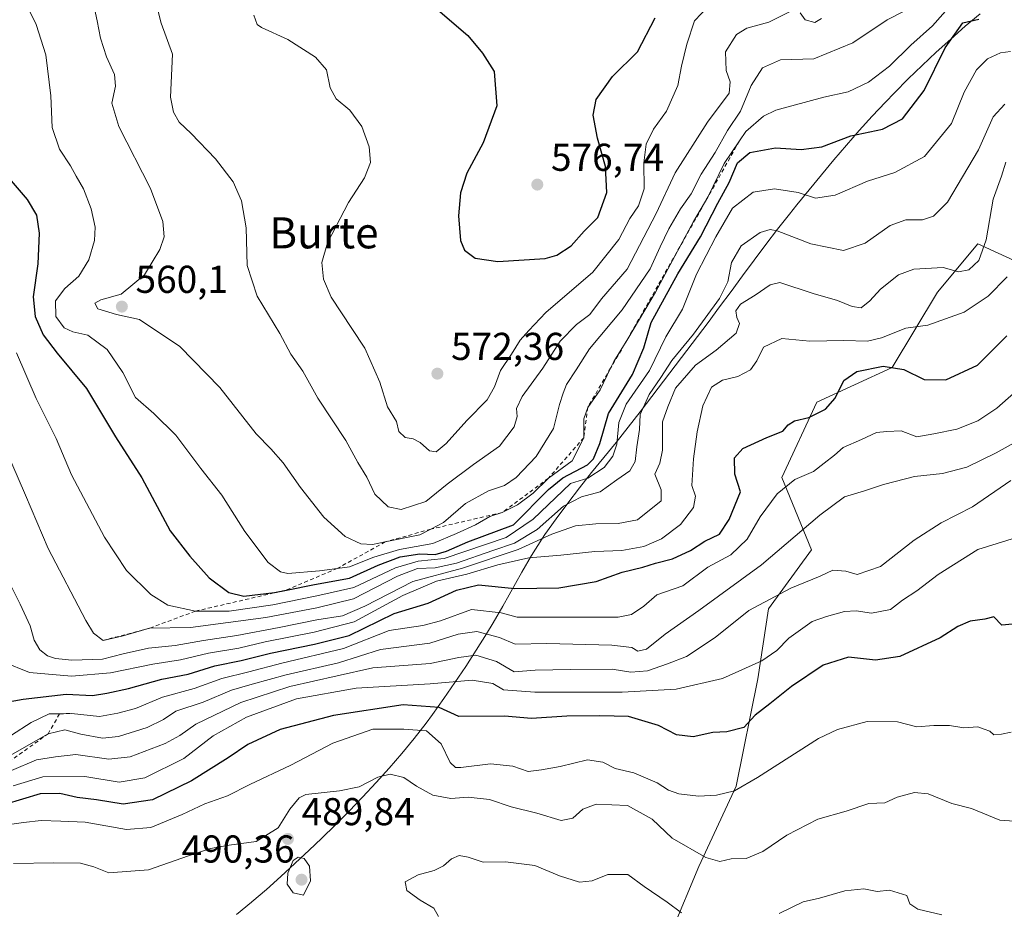
# Model space of a CAD drawing. Units: metres. Extents: x 586690 to 590141, y 4752111 to 4754470.
# Drawn here: x 587160 to 587414, y 4753519 to 4753749 of the extents above; entities that cross this region are included whole.
import ezdxf
from ezdxf.enums import TextEntityAlignment as Align

# ---------------------------------------------------------------- set-up
doc = ezdxf.new("R2010")
doc.units = ezdxf.units.M
doc.header["$MEASUREMENT"] = 0
doc.linetypes.add('DGN Style 2', pattern=[1.648017, 0.98881, -0.659207])
for name, color, linetype, lineweight in [('Arbolado forestal CxS', 92, 'Continuous', 0), ('Curva de nivel maestra', 30, 'Continuous', 30), ('Curva de nivel normal', 30, 'Continuous', 0), ('Escarpado lineal', 30, 'DGN Style 2', 0), ('Municipio', 91, 'Continuous', 13), ('Municipio CxS', 4, 'Continuous', 0), ('Pastizal CxS', 92, 'Continuous', 0), ('Punto de cota en terreno', 7, 'Continuous', 0), ('Rótulo de punto de cota en terreno', 7, 'Continuous', 0), ('Suelo desnudo CxS', 253, 'Continuous', 0), ('Texto cartográfico', 7, 'Continuous', 0)]:
    doc.layers.add(name, color=color, linetype=linetype, lineweight=lineweight)
doc.styles.add('Style-Arial', font='txt')

# ---------------------------------------------------------------- blocks, each defined once
blk = doc.blocks.new('*U13')
at = {"layer": 'Pastizal CxS', "color": 92, "linetype": 'Continuous', "lineweight": 0}
blk.add_polyline3d([(587328.4927, 4753513.7477, 483.2731), (587335.4145, 4753530.3589, 488.8646), (587345.1051, 4753551.1231, 495.6905), (587350.6427, 4753578.8083, 504.0779), (587353.4115, 4753596.8041, 509.6895), (587364.4861, 4753612.0307, 513.1199), (587356.8729, 4753630.7187, 521.2191), (587365.8711, 4753650.0985, 524.6109), (587385.2515, 4753659.0959, 525.691), (587397.0183, 4753678.4757, 532.9395), (587407.4007, 4753690.9339, 536.1165), (587424.0123, 4753683.3201, 526.6016)], dxfattribs=at)
blk = doc.blocks.new('*U16')
at = {"layer": 'Arbolado forestal CxS', "color": 92, "linetype": 'Continuous', "lineweight": 0}
blk.add_polyline3d([(587424.0123, 4753683.3201, 526.6016), (587407.4007, 4753690.9339, 536.1165), (587397.0183, 4753678.4757, 532.9395), (587385.2515, 4753659.0959, 525.691), (587365.8711, 4753650.0985, 524.6109), (587356.8729, 4753630.7187, 521.2191), (587364.4861, 4753612.0307, 513.1199), (587353.4115, 4753596.8041, 509.6895), (587350.6427, 4753578.8083, 504.0779), (587345.1051, 4753551.1231, 495.6905), (587335.4145, 4753530.3589, 488.8646), (587328.4927, 4753513.7477, 483.2731)], dxfattribs=at)
blk = doc.blocks.new('5PATER')
at = {"layer": 'Suelo desnudo CxS', "linetype": 'Continuous', "lineweight": 0}
h = blk.add_hatch(color=51, dxfattribs=at)
edge = h.paths.add_edge_path()
edge.add_ellipse((0, 0), major_axis=(-0.11, -0.111), ratio=0.999422, start_angle=0, end_angle=360)

msp = doc.modelspace()

# ---------------------------------------------------------------- linework, layer by layer
at = {"layer": 'Arbolado forestal CxS', "color": 92, "linetype": 'Continuous', "lineweight": 0}
msp.add_polyline3d([(587424.0123, 4753683.3201, 526.6016), (587407.4007, 4753690.9339, 536.1165), (587397.0183, 4753678.4757, 532.9395), (587385.2515, 4753659.0959, 525.691), (587365.8711, 4753650.0985, 524.6109), (587356.8729, 4753630.7187, 521.2191), (587364.4861, 4753612.0307, 513.1199), (587353.4115, 4753596.8041, 509.6895), (587350.6427, 4753578.8083, 504.0779), (587345.1051, 4753551.1231, 495.6905), (587335.4145, 4753530.3589, 488.8646), (587328.4927, 4753513.7477, 483.2731)], dxfattribs=at)
at = {"layer": 'Curva de nivel maestra', "color": 30, "linetype": 'Continuous', "lineweight": 30, "flags": 128}
for points, elevation in [([(587266.92, 4753752.3301), (587275.92, 4753744.6701), (587279.68, 4753740.1101), (587282.64, 4753735.4001), (587283.32, 4753726.4901), (587279.8, 4753716.9501), (587275.64, 4753709.1601), (587273.95, 4753704.1201), (587273.51, 4753698.1701), (587273.95, 4753691.8201), (587275.03, 4753689.2801), (587277.8, 4753687.2801), (587283.63, 4753686.3901), (587295.85, 4753687.1201), (587298.86, 4753688.0101), (587302.52, 4753690.4601), (587305.85, 4753694.1801), (587309.4, 4753697.7101), (587311.72, 4753704.2101), (587311.4, 4753710.8801), (587309.3, 4753718.2001), (587308.21, 4753724.1301), (587308.97, 4753728.1201), (587313.2, 4753734.0801), (587319.66, 4753740.4501), (587324.15, 4753749.2201)], 575), ([(587156.59, 4753709.0101), (587162.29, 4753702.4001), (587164.66, 4753698.3501), (587165.39, 4753693.7201), (587164.98, 4753685.8101), (587163.81, 4753677.2401), (587164.28, 4753672.2001), (587166.4, 4753667.4901), (587169.97, 4753662.7601), (587177.58, 4753653.6101), (587185.07, 4753641.2001), (587191.8, 4753630.6201), (587199.09, 4753616.9101), (587204.16, 4753610.4001), (587209.22, 4753604.8501), (587214.29, 4753601.0201), (587218.13, 4753600.1201), (587226.04, 4753601.0601), (587229.0953, 4753601.6735), (587236.3, 4753603.1201), (587245.37, 4753604.7401), (587252.72, 4753608.0601), (587258.39, 4753610.2401), (587263.47, 4753610.9701), (587267.47, 4753610.8801), (587270.34, 4753611.6701), (587275.87, 4753614.0801), (587287.63, 4753618.4701), (587296.64, 4753627.6301), (587300.41, 4753630.6301), (587306.71, 4753633.9601), (587308.24, 4753635.5401), (587309.94, 4753639.4201), (587312.11, 4753647.1801), (587318.3, 4753657.2601), (587321.26, 4753664.1201), (587323.14, 4753670.6601), (587330.04, 4753683.1701), (587335.9, 4753692.7801), (587340.34, 4753701.4501), (587343.24, 4753706.7801), (587345.39, 4753711.8001), (587348.59, 4753714.4701), (587355.21, 4753715.7001), (587361.79, 4753715.2801), (587367.11, 4753715.9301), (587374.61, 4753718.7501), (587382.76, 4753720.4801), (587387.96, 4753723.1301), (587393.53, 4753730.4901), (587398.91, 4753741.4401), (587403.53, 4753747.9501), (587407.66, 4753748.8501)], 550), ([(587155.5, 4753572.4901), (587161.24, 4753573.5501), (587172.3, 4753574.8501), (587179.08, 4753574.5001), (587182.76, 4753575.0801), (587188.41, 4753576.2601), (587196.96, 4753578.6601), (587203.81, 4753580.0201), (587210.67, 4753582.1301), (587217.47, 4753583.5201), (587224.96, 4753585.4201), (587236.35, 4753587.7501), (587245.24, 4753590.0001), (587256.9, 4753595.6101), (587265.68, 4753598.3301), (587272.96, 4753601.6201), (587278.63, 4753603.0201), (587287.96, 4753602.0701), (587299.3, 4753602.2201), (587308.96, 4753603.8701), (587315.63, 4753606.2901), (587321, 4753607.5401), (587324.29, 4753608.6201), (587328.67, 4753609.7101), (587333.32, 4753611.8301), (587337.01, 4753614.2901), (587340.8, 4753616.1001), (587343.23, 4753619.8501), (587346.17, 4753626.9901), (587344.69, 4753631.5601), (587344.62, 4753635.7601), (587346.8, 4753638.2001), (587352.96, 4753640.9701), (587357.09, 4753642.6001), (587358.46, 4753644.2601), (587360.09, 4753645.2601), (587363.8, 4753646.1501), (587368.13, 4753648.3401), (587370.6, 4753651.1201), (587372.83, 4753655.7001), (587376.18, 4753658.0401), (587382.97, 4753659.3901), (587388.29, 4753658.5101), (587393.5, 4753655.9901), (587399.12, 4753655.8701), (587407.3, 4753659.6301), (587414.84, 4753667.1901)], 525), ([(587418.09, 4753593.0601), (587413.59, 4753592.6101), (587411.54, 4753594.7401), (587409.21, 4753594.1901), (587405.37, 4753593.6901), (587402.18, 4753592.3001), (587397.7, 4753589.3701), (587387.3, 4753584.5601), (587380.96, 4753583.5601), (587374.07, 4753584.3901), (587367.53, 4753582.3001), (587359.32, 4753576.8101), (587353.78, 4753572.3601), (587349.96, 4753569.4201), (587347.05, 4753566.2801), (587342.65, 4753565.1601), (587339.05, 4753564.9401), (587333.96, 4753563.8601), (587329.68, 4753564.3501), (587325.03, 4753566.7701), (587317.29, 4753569.1101), (587309.9, 4753569.2201), (587301.39, 4753569.1901), (587292.3, 4753568.5701), (587285.3, 4753569.1901), (587273.52, 4753569.1101), (587268.52, 4753571.4001), (587259.19, 4753572.0701), (587241.25, 4753569.3301), (587227.46, 4753565.7601), (587219.13, 4753561.8401), (587214.08, 4753558.4501), (587204.63, 4753552.4701), (587194.57, 4753547.5601), (587187.04, 4753546.4901), (587180.15, 4753547.6301), (587175.12, 4753548.1901), (587170.69, 4753549.1801), (587165.61, 4753549.1001), (587156.47, 4753546.3701)], 500)]:
    msp.add_lwpolyline(points, dxfattribs=dict(at, elevation=elevation))
at = {"layer": 'Curva de nivel normal', "color": 30, "linetype": 'Continuous', "lineweight": 0, "flags": 128}
for points, elevation in [([(587194.23, 4753758.12), (587196.82, 4753747.82), (587199.7, 4753739.85), (587199.18, 4753728.76), (587199.95, 4753724.88), (587201.45, 4753722.27), (587204.53, 4753719.4), (587210.8, 4753712.81), (587215.36, 4753706.89), (587217.55, 4753702.04), (587218.7, 4753695.02), (587219.02, 4753685.34), (587221.54, 4753677.45), (587227.43, 4753667.78), (587230.25, 4753662.45), (587233.32, 4753658.12), (587237.21, 4753651.14), (587244.41, 4753640.22), (587247.52, 4753634.56), (587249.86, 4753630.74), (587251.87, 4753626.36), (587255.33, 4753623.09), (587258.65, 4753622.48), (587265.05, 4753624.51), (587270.59, 4753629), (587277.36, 4753634.03), (587284.01, 4753638.74), (587287.83, 4753643.78), (587288.62, 4753646.45), (587288.39, 4753648.45), (587289.92, 4753651.56), (587295.18, 4753658.9), (587299.69, 4753665.86), (587303.87, 4753670.1), (587307.32, 4753672.74), (587310.33, 4753676.77), (587316.95, 4753684.4), (587324.48, 4753698.78), (587329.3, 4753709.26), (587337.63, 4753722.33), (587343.28, 4753729.81), (587343.56, 4753732.68), (587342.47, 4753735.64), (587342.33, 4753740.44), (587345.16, 4753744.91), (587347.85, 4753746.5), (587353.52, 4753748.08), (587359, 4753750.8)], 565), ([(587161.66, 4753753.44), (587164.62, 4753747.5), (587167.09, 4753739.64), (587168.34, 4753729.12), (587168.68, 4753720.91), (587170.61, 4753715.32), (587173.42, 4753711.08), (587174.87, 4753708.34), (587176.77, 4753705.09), (587178.79, 4753699.94), (587179.76, 4753695.2), (587179.64, 4753691.83), (587178.18, 4753686.78), (587175.62, 4753682.6), (587171.94, 4753679.4), (587169.59, 4753676.2), (587169.67, 4753672.23), (587171.82, 4753669.25), (587174.03, 4753668.23), (587177.89, 4753667.42), (587182.91, 4753663.67), (587186.91, 4753657.73), (587190.18, 4753651.33), (587194.88, 4753647.23), (587200.63, 4753641.59), (587207, 4753633.02), (587212.41, 4753626.13), (587218.35, 4753616.77), (587224.42, 4753608.81), (587227.56, 4753606.34), (587229.44, 4753605.93), (587237.66, 4753606.61), (587242.2104, 4753607.2432), (587245.35, 4753607.68), (587251.63, 4753610.16), (587258.3, 4753612.16), (587266.87, 4753613.7), (587272.99, 4753616.27), (587277.82, 4753618.53), (587281.52, 4753620.61), (587284.76, 4753621.6701), (587288.7, 4753623.64), (587292.7, 4753626.62), (587296.64, 4753630.4801), (587302.78, 4753635.01), (587305.78, 4753640.9601), (587305.8, 4753645.85), (587306.79, 4753648.7701), (587310.02, 4753653.31), (587312.6773, 4753658.8536), (587313.5, 4753660.57), (587317.13, 4753666.4801), (587324.29, 4753678.45), (587330.526, 4753690.129), (587334.04, 4753696.71), (587337.73, 4753703), (587341.97, 4753711.66), (587345.9005, 4753717.4639), (587345.903, 4753717.4676), (587347.53, 4753719.87), (587352.07, 4753723.83), (587355.27, 4753725.4), (587367.63, 4753728.79), (587373.9, 4753730.12), (587379.2, 4753732.66), (587384.62, 4753736.78), (587390.12, 4753742.12), (587395.71, 4753747.14), (587401.01, 4753753.2)], 555), ([(587179.66, 4753751.57), (587180.29, 4753748.47), (587181.15, 4753743.97), (587182.7, 4753739.19), (587184.78, 4753734.6), (587185.06, 4753731.55), (587184.11, 4753727.21), (587185.91, 4753721.17), (587194.08, 4753705.17), (587197.22, 4753696.7), (587197.54, 4753692.76), (587196.46, 4753689.45), (587192.48, 4753682.92), (587186.51, 4753678), (587181.28, 4753676.48), (587179.72, 4753675.62), (587180.46, 4753674.16), (587185.26, 4753672.74), (587191.23, 4753671.39), (587201.63, 4753664.49), (587211.9, 4753653.87), (587221.3, 4753641.96), (587225.06, 4753638.07), (587228.3, 4753634.48), (587232.74, 4753628.1), (587238.78, 4753620.49), (587244.28, 4753615.44), (587248.29, 4753613.58), (587251.31, 4753613.41), (587254.5504, 4753614.0708), (587263.52, 4753615.9), (587266.3227, 4753617.3686), (587269.57, 4753619.07), (587275.29, 4753623.98), (587281.23, 4753627.28), (587285.3, 4753628.64), (587288.3, 4753630.68), (587293.46, 4753636.1), (587297.93, 4753643.3), (587299.51, 4753649.5), (587300.47, 4753652.42), (587301.3, 4753654.7), (587303.77, 4753658.46), (587307.21, 4753663.89), (587315.63, 4753673.89), (587322.93, 4753684.5), (587325.48, 4753690.16), (587327.69, 4753694.78), (587330.74, 4753699.94), (587333.5, 4753703.81), (587336.02, 4753708.89), (587339.68, 4753714.52), (587342.83, 4753720.12), (587346.16, 4753725.12), (587348.9, 4753731.8), (587351.84, 4753736.29), (587356.49, 4753738.37), (587365.06, 4753738.62), (587375.15, 4753742.74), (587383.96, 4753748.71), (587392.96, 4753753.26)], 560), ([(587220.66, 4753749.85), (587221.53, 4753747.52), (587222.71, 4753746.67), (587229.47, 4753743.66), (587236.59, 4753739.08), (587239.42, 4753735.78), (587240.42, 4753731.12), (587241.89, 4753728.31), (587245.42, 4753725.41), (587248.53, 4753721.21), (587250.48, 4753715.97), (587250.76, 4753711.87), (587249.2, 4753707.94), (587245.13, 4753701.62), (587239.69, 4753691.21), (587238.21, 4753686.12), (587238.7, 4753681.79), (587240.66, 4753677.15), (587245.93, 4753669.08), (587249.3, 4753664.06), (587253.23, 4753655.3), (587255.19, 4753648.87), (587257.5, 4753645.12), (587258.1, 4753642.58), (587259.7, 4753641), (587261.79, 4753640.65), (587263.58, 4753639.73), (587265.97, 4753637.56), (587267.73, 4753637.3), (587270.3, 4753639.42), (587275.63, 4753645.41), (587280.82, 4753650.76), (587282.78, 4753654.04), (587284.27, 4753658.31), (587287.16, 4753662.45), (587289.4, 4753666.11), (587291.58, 4753668.62), (587296.02, 4753673.24), (587308.15, 4753683.65), (587314.78, 4753692.05), (587317.62, 4753697.5), (587319.85, 4753700.71), (587321.35, 4753705.12), (587321.29, 4753711.83), (587321.84, 4753716.62), (587323.74, 4753720.49), (587327.1, 4753725.12), (587329.99, 4753731.78), (587330.94, 4753736.78), (587332.35, 4753742.45), (587334.35, 4753748.45), (587337.97, 4753752.22)], 570), ([(587361.58, 4753750.47), (587362.84, 4753748.72), (587365.32, 4753748.04), (587367.03, 4753749.02)], 565), ([(587415.84, 4753740.5), (587413.26, 4753740.18), (587409.89, 4753738.62), (587407, 4753735.81), (587403.84, 4753730.03), (587400.62, 4753721.95), (587393.63, 4753713.49), (587385.96, 4753709.3), (587378.96, 4753707.08), (587370.61, 4753703.51), (587365.52, 4753702.73), (587361.04, 4753704.19), (587354.92, 4753705.15), (587349.46, 4753704.28), (587344.08, 4753700.15), (587339.86, 4753692.72), (587334.81, 4753683.14), (587331.22, 4753674.06), (587326.91, 4753666.92), (587322.7, 4753658.27), (587316.72, 4753649.63), (587314.8, 4753644.85), (587314.27, 4753639.26), (587313.26, 4753636.17), (587311.01, 4753633.31), (587306.82, 4753630.53), (587302.33, 4753629.15), (587292.75, 4753619.97), (587285.78, 4753615.24), (587269.76, 4753609.8), (587263.03, 4753609.12), (587257.2, 4753607.39), (587246.49, 4753602.35), (587236.96, 4753600.18), (587225.63, 4753597.88), (587214.3, 4753596.26), (587205.63, 4753596.2201), (587198.51, 4753597.79), (587194.15, 4753600.52), (587187.88, 4753606.7), (587182.18, 4753615.33), (587173.73, 4753631.4), (587169.77, 4753640.72), (587164.58, 4753651.05), (587159.52, 4753662.84)], 545), ([(587156.65, 4753638.07), (587161.87, 4753626.12), (587167.68, 4753612.38), (587177.4, 4753593.79), (587179.39, 4753590.53), (587181.85, 4753588.6701), (587187, 4753589.84), (587193.82, 4753591.8701), (587204.34, 4753592), (587223.8, 4753594.57), (587236.94, 4753597.07), (587246.37, 4753599.37), (587257.71, 4753605.27), (587262.89, 4753607.2), (587267.44, 4753607.42), (587272.96, 4753608.62), (587282.3, 4753611.89), (587287.93, 4753613.76), (587293.76, 4753617.28), (587300.53, 4753623.34), (587305.2, 4753625.68), (587309.98, 4753627.01), (587314.28, 4753630.12), (587317.67, 4753632.45), (587319.02, 4753634.78), (587319.43, 4753638.6), (587320.15, 4753643.04), (587320.27, 4753646.93), (587322.64, 4753652.12), (587325.67, 4753656.45), (587328.49, 4753660.82), (587334.07, 4753667.61), (587340.77, 4753676.82), (587342.88, 4753681.12), (587343.89, 4753686.12), (587346.34, 4753690.45), (587351.21, 4753693.9), (587353.85, 4753694.63), (587355.61, 4753694.25), (587364.33, 4753690.92), (587372.78, 4753689.2), (587378.3, 4753691.1), (587384.77, 4753695.67), (587388.84, 4753697.11), (587393.1, 4753697.16), (587395.96, 4753698.11), (587399.57, 4753701.64), (587403.38, 4753708.18), (587407.57, 4753715.19), (587411.3, 4753723.69), (587414.3, 4753726.96)], 540), ([(587154.35, 4753610.05), (587160.46, 4753598.01), (587163.07, 4753592.42), (587164.07, 4753588.74), (587165.52, 4753586.28), (587167.54, 4753584.7), (587169.56, 4753584.05), (587173.78, 4753583.6), (587181.7, 4753583.86), (587187, 4753585.25), (587193.53, 4753586.72), (587200.39, 4753587.37), (587207.74, 4753588.69), (587216.3, 4753589.92), (587227.27, 4753591.98), (587236.94, 4753594.01), (587243.52, 4753595.01), (587249.32, 4753597.48), (587261.68, 4753603.87), (587274.54, 4753607.34), (587288.85, 4753612.13), (587297.5, 4753616.06), (587303.68, 4753618.21), (587308.9, 4753618.76), (587314.64, 4753618.81), (587319.63, 4753619.81), (587325.7, 4753624.7), (587325.7, 4753627.52), (587324.11, 4753631.58), (587325.42, 4753634.38), (587326.1, 4753637.77), (587326.04, 4753645.07), (587327.46, 4753648.92), (587329.43, 4753653.72), (587334.57, 4753659.69), (587339.92, 4753663.48), (587345.06, 4753667.87), (587345.96, 4753670.36), (587345.21, 4753671.94), (587345.01, 4753673.64), (587346.16, 4753675.34), (587349.96, 4753677.7), (587353.84, 4753680.39), (587356.3, 4753680.98), (587364.96, 4753678.09), (587371.23, 4753676.32), (587374.96, 4753674.74), (587377.3, 4753674.46), (587379.56, 4753676.23), (587382.3, 4753679.23), (587386.95, 4753682.91), (587390.9, 4753684.38), (587398.42, 4753684.84), (587402.42, 4753683.72), (587405.08, 4753684.21), (587407.6, 4753686.68), (587409.54, 4753692), (587411.32, 4753702.44), (587413.5, 4753708.36), (587414.63, 4753712.01)], 535), ([(587156.1, 4753583.17), (587162.88, 4753580.42), (587173.72, 4753579.46), (587183.75, 4753580.36), (587194.63, 4753582.6), (587201.82, 4753583.66), (587209.04, 4753585.38), (587216.82, 4753586.72), (587223.63, 4753588.34), (587236.24, 4753590.82), (587246.54, 4753593.49), (587259.13, 4753600.26), (587267.77, 4753603.98), (587275.63, 4753605.78), (587283.63, 4753608.2), (587291.62, 4753610), (587299.85, 4753610.65), (587308.62, 4753611.64), (587315.55, 4753611.87), (587321.28, 4753612.88), (587325.8, 4753614.84), (587330.74, 4753618.61), (587334.07, 4753622.99), (587334.61, 4753625.84), (587333.61, 4753628.67), (587334.05, 4753635.49), (587335.04, 4753642.45), (587336.48, 4753649.2), (587338.72, 4753653.94), (587341.5, 4753655.78), (587345.46, 4753656.73), (587348.74, 4753658.46), (587350.36, 4753660.78), (587352.12, 4753664.26), (587356.85, 4753666.52), (587364.07, 4753665.84), (587372.82, 4753666), (587378.93, 4753665.88), (587382.54, 4753666.68), (587388.77, 4753669.2), (587394.49, 4753669.98), (587399.02, 4753671.56), (587403.85, 4753673.28), (587410, 4753677.46), (587414.91, 4753682.46)], 530), ([(587158.24, 4753564.3), (587163.3, 4753567.52), (587167.9, 4753569.73), (587170.6383, 4753569.777), (587173.72, 4753569.8301), (587180.9, 4753569.11), (587185.63, 4753569.95), (587190.18, 4753571.12), (587197.18, 4753574.05), (587205.31, 4753576.26), (587212.48, 4753578.89), (587219.43, 4753580.6), (587227.92, 4753582.83), (587243.81, 4753586.61), (587255.59, 4753591.27), (587264.3, 4753592.54), (587268.84, 4753593.74), (587276.82, 4753596.62), (587284.51, 4753595.82), (587288.63, 4753594.68), (587297.96, 4753594.7), (587314.63, 4753594.72), (587318.06, 4753595.39), (587321.3, 4753597.52), (587324.63, 4753600.46), (587331.3, 4753602.77), (587337.72, 4753607.54), (587343.73, 4753610.74), (587347.87, 4753614.78), (587351.29, 4753620.54), (587355.6, 4753626.46), (587360.23, 4753630.14), (587365.02, 4753632.2), (587367.79, 4753634.39), (587370.45, 4753636.45), (587372.68, 4753638.44), (587377.34, 4753640.48), (587381.28, 4753642.28), (587383.9, 4753642.59), (587387.61, 4753642.72), (587391.63, 4753641.18), (587396.04, 4753641.96), (587401.92, 4753643.14), (587407.37, 4753645.28), (587412.3, 4753648.6), (587418.78, 4753654.29)], 520), ([(587157.28, 4753558.68), (587167.63, 4753564.5901), (587171.96, 4753565.63), (587176.1, 4753564.49), (587181.67, 4753563.49), (587185.83, 4753563.88), (587193.21, 4753566.23), (587197.4, 4753568.29), (587200.63, 4753570.43), (587207.63, 4753572.73), (587214.95, 4753575.87), (587220.29, 4753577.42), (587229, 4753579.8), (587242.52, 4753582.89), (587253.38, 4753586.39), (587266.09, 4753588.01), (587273.42, 4753590.27), (587278.17, 4753591.01), (587284, 4753589.44), (587288.1, 4753587.7), (587296.28, 4753587.88), (587312.98, 4753587.47), (587318.18, 4753586.88), (587319.73, 4753585.96), (587321.96, 4753586.44), (587326.76, 4753590.34), (587335.47, 4753596.37), (587351.63, 4753608.18), (587366.65, 4753621.02), (587373, 4753625.69), (587378.18, 4753627.24), (587383.04, 4753628.92), (587386.1, 4753629.66), (587391.01, 4753630.98), (587398.24, 4753631.73), (587404.54, 4753633.4), (587412.11, 4753637.09), (587422.12, 4753642.64)], 515), ([(587158.23, 4753555.18), (587164.7, 4753557.94), (587169.56, 4753558.67), (587174.83, 4753559.29), (587183.34, 4753558.07), (587188.78, 4753558.65), (587197.87, 4753562.12), (587201.66, 4753564.16), (587205.74, 4753567.14), (587217.32, 4753572.65), (587229.96, 4753576.83), (587242.2, 4753579.58), (587251.41, 4753581.6), (587266.2, 4753582.71), (587273.54, 4753584.32), (587277.98, 4753584.85), (587283.3, 4753583.26), (587287.79, 4753580.61), (587293.26, 4753581.04), (587302.31, 4753581.2), (587313.06, 4753581.28), (587317.88, 4753580.5), (587322.2, 4753580.82), (587327.36, 4753582.66), (587332.3, 4753584.58), (587339.63, 4753589.41), (587348.35, 4753596.4), (587359.19, 4753602.2), (587366.69, 4753605.25), (587369.96, 4753606.76), (587373.3, 4753606.53), (587376.3, 4753605.69), (587382.3, 4753607.79), (587390.96, 4753614.55), (587397.96, 4753619.01), (587406.02, 4753623.1), (587415.88, 4753629.92)], 510), ([(587158.63, 4753551.16), (587166.3, 4753553.48), (587177.16, 4753553.62), (587186, 4753552.16), (587192.56, 4753553.27), (587202.61, 4753558.28), (587210.18, 4753564.11), (587218.82, 4753568.87), (587231.66, 4753573.65), (587247.11, 4753576.41), (587266.2, 4753577.5), (587276.98, 4753578.48), (587282.33, 4753577.57), (587285.05, 4753575.96), (587293.18, 4753575.32), (587315.63, 4753575.32), (587329.63, 4753576.12), (587341.55, 4753578.83), (587351.66, 4753583.39), (587355.55, 4753586.12), (587358.63, 4753589.27), (587364.64, 4753593.59), (587368.34, 4753594.84), (587373.02, 4753596.17), (587376.04, 4753596.34), (587379.96, 4753595.7), (587384.89, 4753596.66), (587387.94, 4753599.08), (587391.63, 4753601.45), (587397.15, 4753605.68), (587407.38, 4753612.14), (587417.34, 4753615.23)], 505), ([(587155.13, 4753540.91), (587161.3, 4753541.74), (587165.87, 4753542.26), (587170.92, 4753542.09), (587177.2, 4753541.84), (587187.85, 4753539.93), (587194.11, 4753540.42), (587202.26, 4753543.79), (587208.03, 4753546.55), (587213.91, 4753548.59), (587219.65, 4753551.53), (587230.2, 4753556.55), (587241.05, 4753562.16), (587251.36, 4753565.81), (587259.34, 4753565.85), (587265.22, 4753565.36), (587268.98, 4753562.02), (587271.29, 4753557.18), (587272.7, 4753555.93), (587274.11, 4753555.93), (587281.69, 4753556.86), (587287.44, 4753556.28), (587291.46, 4753554.89), (587294.85, 4753555.32), (587299.67, 4753556.16), (587306.74, 4753557.9), (587310.65, 4753557.3), (587313.89, 4753555.68), (587318.66, 4753554.52), (587324.72, 4753551.99), (587327.63, 4753550.07), (587330.3, 4753549.1), (587335.32, 4753548.53), (587339.98, 4753548.79), (587344.61, 4753549.9), (587350.54, 4753553.36), (587366.28, 4753563.39), (587371.16, 4753565.68), (587378.8, 4753567.75), (587386.63, 4753567.68), (587391.64, 4753566.4), (587396.07, 4753566.79), (587400.07, 4753566.78), (587403.78, 4753566.16), (587407.4, 4753566.45), (587409.01, 4753565.83), (587410.44, 4753565.26), (587411.53, 4753564.35), (587413.48, 4753564.5), (587415.94, 4753565.03)], 495), ([(587420.6, 4753541.83), (587413.01, 4753542.36), (587405.73, 4753545.38), (587400.7, 4753546.62), (587394.56, 4753549.14), (587391.04, 4753549.52), (587386.6, 4753548.31), (587383.37, 4753546.84), (587379.3, 4753546.63), (587373.42, 4753544.67), (587366.13, 4753542.61), (587358.09, 4753538.45), (587351.96, 4753534.24), (587347.63, 4753532.48), (587343.79, 4753532.35), (587340.84, 4753531.69), (587337.25, 4753532.74), (587328.54, 4753537.7), (587323.4, 4753542.63), (587317.01, 4753546.14), (587308.96, 4753546.47), (587305.5, 4753545.2), (587302.97, 4753542.83), (587299.97, 4753542.25), (587293.69, 4753544.17), (587287.03, 4753545.77), (587281.48, 4753547.66), (587275.96, 4753548.26), (587271.49, 4753547.92), (587266.85, 4753548.76), (587262.62, 4753551.1), (587259.4, 4753553.33), (587255.82, 4753554.17), (587252.64, 4753553.42), (587247.88, 4753550.9), (587242.83, 4753549.93), (587234.11, 4753548.93), (587232.42, 4753548.12), (587229.95, 4753545.22), (587226.96, 4753540.41), (587221.3, 4753536.83), (587214.3, 4753535.89), (587209.52, 4753535.08), (587203.84, 4753533.16), (587193.52, 4753529.51), (587183.3, 4753528.79), (587179.47, 4753530.35), (587176, 4753531.27), (587169.14, 4753531.32), (587158.75, 4753531.2)], 490), ([(587331.01, 4753518.49), (587327.24, 4753521.22), (587321.32, 4753525.24), (587317.12, 4753528.35), (587311.98, 4753528.34), (587307.96, 4753526.74), (587304.66, 4753526.34), (587299.55, 4753528), (587293.19, 4753530.65), (587285.55, 4753531.58), (587279.86, 4753531.55), (587275.96, 4753532.82), (587273.63, 4753533.24), (587271.63, 4753532.38), (587269.63, 4753530.56), (587267.19, 4753529.37), (587263.09, 4753528.27), (587259.76, 4753526.43), (587260.19, 4753524.21), (587263.63, 4753521.72), (587267.13, 4753519.68), (587268.29, 4753517.53)], 485), ([(587232.12, 4753532.78), (587230.8, 4753531.94), (587229.43, 4753528.68), (587229.31, 4753525.87), (587230.88, 4753523.64), (587233.48, 4753523.01), (587235.32, 4753526.71), (587235.04, 4753530.47), (587233.66, 4753532.48), (587232.12, 4753532.78)], 490), ([(587398.11, 4753517.93), (587391.88, 4753519.4), (587389.81, 4753520.74), (587389.1, 4753522.95), (587384.63, 4753524.3), (587381.44, 4753523.99), (587377.98, 4753524.67), (587373.05, 4753524.16), (587366.56, 4753522.28), (587362.33, 4753521.28), (587356.13, 4753518.32)], 485)]:
    msp.add_lwpolyline(points, dxfattribs=dict(at, elevation=elevation))
at = {"layer": 'Escarpado lineal', "color": 30, "linetype": 'DGN Style 2', "lineweight": 0}
for points in [[(587345.9005, 4753717.4639, 556.4478), (587330.526, 4753690.129, 556.9496), (587317.13, 4753666.4801, 556.3334), (587312.6773, 4753658.8536, 556.2075), (587306.79, 4753648.7701, 556.2074), (587305.78, 4753640.9601, 555.0821), (587296.64, 4753630.4801, 555.9712), (587284.76, 4753621.6701, 555.486), (587266.3227, 4753617.3686, 561.7865), (587254.5504, 4753614.0708, 560.1705), (587242.2104, 4753607.2432, 556.9961), (587229.0953, 4753601.6735, 549.8954), (587205.63, 4753596.2201, 545.3928), (587193.82, 4753591.8701, 541.2448), (587181.85, 4753588.6701, 539.9868)], [(587023.3016, 4753436.6552, 479.9993), (587032.5254, 4753433.0164, 481.6179), (587041.17, 4753431.5301, 479.2884), (587047.82, 4753439.5201, 482.7114), (587048.7731, 4753445.2941, 487.3903), (587056.9609, 4753455.7228, 491.7975), (587070.77, 4753464.0901, 490.4607), (587076.25, 4753472.2601, 492.1616), (587081.83, 4753477.5001, 491.7466), (587089.75, 4753486.3801, 490.9864), (587100.1658, 4753504.3159, 497.3696), (587106.6706, 4753515.517, 501.3633), (587113.88, 4753528.9601, 506.9522), (587120.5877, 4753535.3984, 506.5915), (587125.83, 4753540.4301, 508.9168), (587130.64, 4753542.3701, 512.8241), (587138.22, 4753545.3401, 515.6269), (587147.7787, 4753550.4339, 516.9394), (587150.8295, 4753552.6095, 516.9371), (587167.63, 4753564.5901, 516.6445), (587170.6383, 4753569.777, 521.5887), (587173.72, 4753569.8301, 521.4984)]]:
    msp.add_polyline3d(points, dxfattribs=at)
at = {"layer": 'Municipio', "color": 91, "linetype": 'Continuous', "lineweight": 13, "flags": 128}
msp.add_lwpolyline([(587216.24, 4753518.068), (587220.137, 4753521.198), (587220.221, 4753521.27), (587223.929, 4753524.459), (587227.644, 4753527.813), (587234.97, 4753534.642), (587238.146, 4753537.643), (587241.735, 4753541.127), (587245.269, 4753544.667), (587248.741, 4753548.265), (587252.253, 4753552.039), (587255.593, 4753555.763), (587258.857, 4753559.553), (587262.032, 4753563.416), (587265.104, 4753567.363), (587266.79, 4753569.624), (587269.708, 4753573.685), (587272.548, 4753577.801), (587275.321, 4753581.963), (587278.042, 4753586.161), (587280.723, 4753590.384), (587282.434, 4753593.189), (587284.922, 4753597.528), (587289.769, 4753606.285), (587292.285, 4753610.606), (587294.967, 4753614.822), (587295.765, 4753615.996), (587298.651, 4753620.076), (587301.636, 4753624.084), (587304.695, 4753628.039), (587307.805, 4753631.957), (587310.941, 4753635.854), (587314.081, 4753639.752), (587317.2, 4753643.665), (587320.273, 4753647.611), (587330.977, 4753661.632), (587337.81, 4753670.648), (587340.8, 4753674.656), (587343.767, 4753678.68), (587346.734, 4753682.707), (587349.701, 4753686.732), (587352.699, 4753690.733), (587355.738, 4753694.703), (587358.834, 4753698.628), (587360.726, 4753700.97), (587363.87, 4753704.864), (587367.041, 4753708.732), (587370.246, 4753712.573), (587373.492, 4753716.378), (587376.79, 4753720.137), (587380.145, 4753723.844), (587383.569, 4753727.49), (587385.908, 4753729.903), (587389.437, 4753733.445), (587393.023, 4753736.926), (587396.668, 4753740.349), (587400.371, 4753743.712), (587404.132, 4753747.015), (587407.952, 4753750.258)], dxfattribs=at)
msp.add_lwpolyline([(587216.24, 4753518.068), (587220.137, 4753521.198), (587220.221, 4753521.27), (587223.929, 4753524.459), (587227.644, 4753527.813), (587234.97, 4753534.642), (587238.146, 4753537.643), (587241.735, 4753541.127), (587245.269, 4753544.667), (587248.741, 4753548.265), (587252.253, 4753552.039), (587255.593, 4753555.763), (587258.857, 4753559.553), (587262.032, 4753563.416), (587265.104, 4753567.363), (587266.79, 4753569.624), (587269.708, 4753573.685), (587272.548, 4753577.801), (587275.321, 4753581.963), (587278.042, 4753586.161), (587280.723, 4753590.384), (587282.434, 4753593.189), (587284.922, 4753597.528), (587289.769, 4753606.285), (587292.285, 4753610.606), (587294.967, 4753614.822), (587295.765, 4753615.996), (587298.651, 4753620.076), (587301.636, 4753624.084), (587304.695, 4753628.039), (587307.805, 4753631.957), (587310.941, 4753635.854), (587314.081, 4753639.752), (587317.2, 4753643.665), (587320.273, 4753647.611), (587330.977, 4753661.632), (587337.81, 4753670.648), (587340.8, 4753674.656), (587343.767, 4753678.68), (587346.734, 4753682.707), (587349.701, 4753686.732), (587352.699, 4753690.733), (587355.738, 4753694.703), (587358.834, 4753698.628), (587360.726, 4753700.97), (587363.87, 4753704.864), (587367.041, 4753708.732), (587370.246, 4753712.573), (587373.492, 4753716.378), (587376.79, 4753720.137), (587380.145, 4753723.844), (587383.569, 4753727.49), (587385.908, 4753729.903), (587389.437, 4753733.445), (587393.023, 4753736.926), (587396.668, 4753740.349), (587400.371, 4753743.712), (587404.132, 4753747.015), (587407.952, 4753750.258)], dxfattribs=at)
at = {"layer": 'Municipio CxS', "color": 4, "linetype": 'Continuous', "lineweight": 0, "flags": 128}
for points in [[(587216.24, 4753518.068), (587220.137, 4753521.198), (587220.221, 4753521.27), (587223.929, 4753524.459), (587227.644, 4753527.813), (587234.97, 4753534.642), (587238.146, 4753537.643), (587241.735, 4753541.127), (587245.269, 4753544.667), (587248.741, 4753548.265), (587252.253, 4753552.039), (587255.593, 4753555.763), (587258.857, 4753559.553), (587262.032, 4753563.416), (587265.104, 4753567.363), (587266.79, 4753569.624), (587269.708, 4753573.685), (587272.548, 4753577.801), (587275.321, 4753581.963), (587278.042, 4753586.161), (587280.723, 4753590.384), (587282.434, 4753593.189), (587284.922, 4753597.528), (587289.769, 4753606.285), (587292.285, 4753610.606), (587294.967, 4753614.822), (587295.765, 4753615.996), (587298.651, 4753620.076), (587301.636, 4753624.084), (587304.695, 4753628.039), (587307.805, 4753631.957), (587310.941, 4753635.854), (587314.081, 4753639.752), (587317.2, 4753643.665), (587320.273, 4753647.611), (587330.977, 4753661.632), (587337.81, 4753670.648), (587340.8, 4753674.656), (587343.767, 4753678.68), (587346.734, 4753682.707), (587349.701, 4753686.732), (587352.699, 4753690.733), (587355.738, 4753694.703), (587358.834, 4753698.628), (587360.726, 4753700.97), (587363.87, 4753704.864), (587367.041, 4753708.732), (587370.246, 4753712.573), (587373.492, 4753716.378), (587376.79, 4753720.137), (587380.145, 4753723.844), (587383.569, 4753727.49), (587385.908, 4753729.903), (587389.437, 4753733.445), (587393.023, 4753736.926), (587396.668, 4753740.349), (587400.371, 4753743.712), (587404.132, 4753747.015), (587407.952, 4753750.258)], [(587407.952, 4753750.258), (587404.132, 4753747.015), (587400.371, 4753743.712), (587396.668, 4753740.349), (587393.023, 4753736.926), (587389.437, 4753733.445), (587385.908, 4753729.903), (587383.569, 4753727.49), (587380.145, 4753723.844), (587376.79, 4753720.137), (587373.492, 4753716.378), (587370.246, 4753712.573), (587367.041, 4753708.732), (587363.87, 4753704.864), (587360.726, 4753700.97), (587358.834, 4753698.628), (587355.738, 4753694.703), (587352.699, 4753690.733), (587349.701, 4753686.732), (587346.734, 4753682.707), (587343.767, 4753678.68), (587340.8, 4753674.656), (587337.81, 4753670.648), (587330.977, 4753661.632), (587320.273, 4753647.611), (587317.2, 4753643.665), (587314.081, 4753639.752), (587310.941, 4753635.854), (587307.805, 4753631.957), (587304.695, 4753628.039), (587301.636, 4753624.084), (587298.651, 4753620.076), (587295.765, 4753615.996), (587294.967, 4753614.822), (587292.285, 4753610.606), (587289.769, 4753606.285), (587284.922, 4753597.528), (587282.434, 4753593.189), (587280.723, 4753590.384), (587278.042, 4753586.161), (587275.321, 4753581.963), (587272.548, 4753577.801), (587269.708, 4753573.685), (587266.79, 4753569.624), (587265.104, 4753567.363), (587262.032, 4753563.416), (587258.857, 4753559.553), (587255.593, 4753555.763), (587252.253, 4753552.039), (587248.741, 4753548.265), (587245.269, 4753544.667), (587241.735, 4753541.127), (587238.146, 4753537.643), (587234.97, 4753534.642), (587227.644, 4753527.813), (587223.929, 4753524.459), (587220.221, 4753521.27), (587220.137, 4753521.198), (587216.24, 4753518.068)]]:
    msp.add_lwpolyline(points, dxfattribs=at)
at = {"layer": 'Pastizal CxS', "color": 92, "linetype": 'Continuous', "lineweight": 0}
msp.add_polyline3d([(587424.0123, 4753683.3201, 526.6016), (587407.4007, 4753690.9339, 536.1165), (587397.0183, 4753678.4757, 532.9395), (587385.2515, 4753659.0959, 525.691), (587365.8711, 4753650.0985, 524.6109), (587356.8729, 4753630.7187, 521.2191), (587364.4861, 4753612.0307, 513.1199), (587353.4115, 4753596.8041, 509.6895), (587350.6427, 4753578.8083, 504.0779), (587345.1051, 4753551.1231, 495.6905), (587335.4145, 4753530.3589, 488.8646), (587328.4927, 4753513.7477, 483.2731)], dxfattribs=at)

# ---------------------------------------------------------------- block references
at = {"layer": 'Arbolado forestal CxS', "color": 92, "linetype": 'Continuous', "lineweight": 0}
msp.add_blockref('*U16', (0, 0), dxfattribs=at)
at = {"layer": 'Pastizal CxS', "color": 92, "linetype": 'Continuous', "lineweight": 0}
msp.add_blockref('*U13', (0, 0), dxfattribs=at)
at = {"layer": 'Punto de cota en terreno', "color": 7, "linetype": 'Continuous', "lineweight": 0, "xscale": 10, "yscale": 10, "zscale": 10}
for p in [(587293.79, 4753706.22, 576.74), (587186.67, 4753674.76, 560.1), (587268.03, 4753657.47, 572.36), (587229.49, 4753537.52, 489.84), (587233, 4753527, 490.36)]:
    msp.add_blockref('5PATER', p, dxfattribs=at)

# ---------------------------------------------------------------- texts
at = {"layer": 'Rótulo de punto de cota en terreno', "color": 7, "linetype": 'Continuous', "lineweight": 0, "style": 'Style-Arial'}
for s, p in [('576,74', (587297.3178, 4753709.7478)), ('560,1', (587190.1978, 4753678.2878)), ('572,36', (587271.5578, 4753660.9978)), ('489,84', (587233.0178, 4753541.0478)), ('490,36', (587202.0472, 4753531.4097))]:
    msp.add_text(s, height=7, dxfattribs=at).set_placement(p)
at = {"layer": 'Texto cartográfico', "color": 7, "linetype": 'Continuous', "lineweight": 0, "style": 'Style-Arial'}
msp.add_text('Burte', height=8, dxfattribs=at).set_placement((587238.7779, 4753693.7701), align=Align.MIDDLE_CENTER)

doc.saveas('drawing.dxf')
